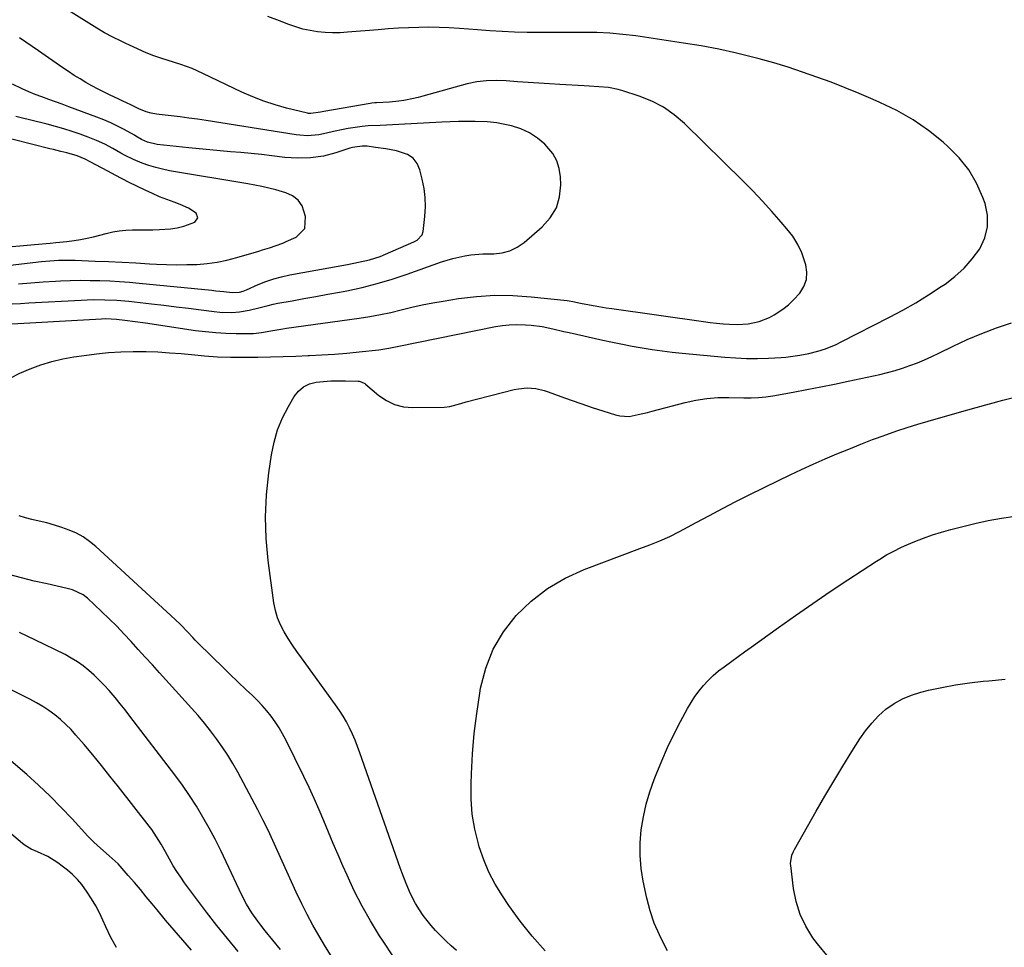
# Model space of a CAD drawing. Units: inches. Extents: x 1900733 to 1906043, y 464263 to 469577.
# Drawn here: x 1903315 to 1903694, y 465443 to 465799 of the extents above; entities that cross this region are included whole.
import ezdxf

# ---------------------------------------------------------------- set-up
doc = ezdxf.new("R2010")
doc.units = ezdxf.units.IN
doc.header["$MEASUREMENT"] = 0
doc.layers.add('7', color=7, linetype='Continuous')
doc.layers.add('8', color=7, linetype='Continuous')

msp = doc.modelspace()

# ---------------------------------------------------------------- linework, layer by layer
at = {"layer": '7', "color": 18}
for points in [[(1903307.78, 465682.26, 1834), (1903346.89, 465684.41, 1834), (1903348.54, 465684.47, 1834), (1903352.66, 465684.32, 1834), (1903355.83, 465683.93, 1834), (1903359.81, 465683.4, 1834), (1903363.79, 465682.83, 1834), (1903382.97, 465679.96, 1834), (1903386.87, 465679.46, 1834), (1903390.79, 465679.08, 1834), (1903394.71, 465678.88, 1834), (1903398.65, 465678.79, 1834), (1903405.28, 465678.8, 1834), (1903408.39, 465679.14, 1834), (1903412.01, 465679.79, 1834), (1903415.01, 465680.3, 1834), (1903416.52, 465680.53, 1834), (1903418.03, 465680.75, 1834), (1903445.93, 465684.64, 1834), (1903450, 465685.28, 1834), (1903454.05, 465686.01, 1834), (1903458.07, 465686.88, 1834), (1903462.08, 465687.85, 1834), (1903466.08, 465688.83, 1834), (1903470.1, 465689.73, 1834), (1903474.14, 465690.52, 1834), (1903478.2, 465691.24, 1834), (1903484, 465692.17, 1834), (1903490.97, 465693.01, 1834), (1903497.96, 465693.48, 1834), (1903504.96, 465693.37, 1834), (1903511.97, 465692.9, 1834), (1903525.8, 465691.39, 1834), (1903526.55, 465691.29, 1834), (1903528.02, 465691.05, 1834), (1903530.95, 465690.43, 1834), (1903534.42, 465689.74, 1834), (1903536.53, 465689.34, 1834), (1903540.76, 465688.63, 1834), (1903542.88, 465688.31, 1834), (1903578.17, 465683.34, 1834), (1903580.67, 465683.02, 1834), (1903583.16, 465682.74, 1834), (1903585.66, 465682.5, 1834), (1903588.17, 465682.31, 1834), (1903591.02, 465682.2, 1834), (1903595.3, 465682.47, 1834), (1903599.51, 465683.33, 1834), (1903603.47, 465684.88, 1834), (1903605.35, 465685.91, 1834), (1903608.61, 465688.09, 1834), (1903610.76, 465689.77, 1834), (1903612.75, 465691.64, 1834), (1903615.17, 465694.27, 1834), (1903616.72, 465696.8, 1834), (1903617.71, 465699.44, 1834), (1903617.87, 465702.26, 1834), (1903617.47, 465705.19, 1834), (1903615.88, 465709.69, 1834), (1903614.34, 465713, 1834), (1903612.4, 465716.09, 1834), (1903610.19, 465719.03, 1834), (1903608.01, 465721.59, 1834), (1903604.45, 465725.64, 1834), (1903600.82, 465729.64, 1834), (1903597.09, 465733.54, 1834), (1903593.29, 465737.37, 1834), (1903570.85, 465759.4, 1834), (1903566.94, 465762.74, 1834), (1903562.78, 465765.68, 1834), (1903558.25, 465768.01, 1834), (1903553.48, 465769.95, 1834), (1903547.13, 465772.03, 1834), (1903545.34, 465772.54, 1834), (1903541.68, 465773.25, 1834), (1903537.94, 465773.57, 1834), (1903534.2, 465773.81, 1834), (1903532.32, 465773.91, 1834), (1903523.02, 465774.44, 1834), (1903518.94, 465774.68, 1834), (1903514.86, 465774.93, 1834), (1903510.78, 465775.2, 1834), (1903506.7, 465775.49, 1834), (1903502.31, 465775.8, 1834), (1903498.54, 465775.95, 1834), (1903494.78, 465775.86, 1834), (1903491.04, 465775.44, 1834), (1903487.37, 465774.63, 1834), (1903470.38, 465769.93, 1834), (1903468.56, 465769.46, 1834), (1903466.74, 465769.03, 1834), (1903463.05, 465768.33, 1834), (1903461.18, 465768.07, 1834), (1903457.48, 465767.67, 1834), (1903452.5, 465767.38, 1834), (1903451.91, 465767.34, 1834), (1903450.73, 465767.24, 1834), (1903450.15, 465767.15, 1834), (1903432.3, 465764.05, 1834), (1903431.1, 465763.83, 1834), (1903427.35, 465763.26, 1834), (1903426.45, 465763.35, 1834), (1903426.01, 465763.44, 1834), (1903417.99, 465765.4, 1834), (1903413.59, 465766.62, 1834), (1903409.25, 465768.02, 1834), (1903405, 465769.69, 1834), (1903400.82, 465771.54, 1834), (1903385.86, 465778.71, 1834), (1903381.69, 465780.55, 1834), (1903377.41, 465782.12, 1834), (1903374.58, 465783.05, 1834), (1903370.04, 465784.43, 1834), (1903367.04, 465785.41, 1834), (1903364.13, 465786.61, 1834), (1903357.65, 465789.57, 1834), (1903356.04, 465790.31, 1834), (1903354.44, 465791.07, 1834), (1903351.26, 465792.63, 1834), (1903348.13, 465794.29, 1834), (1903345.09, 465796.1, 1834), (1903322.39, 465810.4, 1834)], [(1903311.64, 465661.51, 1836), (1903315.53, 465663.45, 1836), (1903319.53, 465665.21, 1836), (1903323.64, 465666.69, 1836), (1903327.8, 465667.97, 1836), (1903332.04, 465668.96, 1836), (1903336.34, 465669.75, 1836), (1903340.27, 465670.34, 1836), (1903344.97, 465670.94, 1836), (1903349.67, 465671.41, 1836), (1903354.39, 465671.67, 1836), (1903359.12, 465671.81, 1836), (1903359.63, 465671.81, 1836), (1903364.1, 465671.78, 1836), (1903368.58, 465671.65, 1836), (1903373.05, 465671.38, 1836), (1903377.51, 465671.02, 1836), (1903381.46, 465670.63, 1836), (1903386.44, 465670.2, 1836), (1903391.42, 465669.85, 1836), (1903396.41, 465669.65, 1836), (1903401.4, 465669.63, 1836), (1903407.03, 465669.7, 1836), (1903411.86, 465669.79, 1836), (1903416.7, 465669.91, 1836), (1903421.53, 465670.07, 1836), (1903426.36, 465670.26, 1836), (1903426.82, 465670.28, 1836), (1903431.59, 465670.53, 1836), (1903436.36, 465670.85, 1836), (1903441.11, 465671.25, 1836), (1903445.87, 465671.72, 1836), (1903453.41, 465672.54, 1836), (1903457.3, 465673.14, 1836), (1903461.17, 465673.92, 1836), (1903498.27, 465681.39, 1836), (1903500.88, 465681.82, 1836), (1903503.49, 465682.11, 1836), (1903506.13, 465682.21, 1836), (1903509.81, 465682.13, 1836), (1903511.93, 465681.97, 1836), (1903516.15, 465681.39, 1836), (1903520.32, 465680.49, 1836), (1903524.49, 465679.55, 1836), (1903526.57, 465679.08, 1836), (1903539.44, 465676.22, 1836), (1903543.21, 465675.41, 1836), (1903546.99, 465674.63, 1836), (1903550.79, 465673.91, 1836), (1903554.59, 465673.23, 1836), (1903558.4, 465672.62, 1836), (1903562.22, 465672.07, 1836), (1903566.05, 465671.61, 1836), (1903569.89, 465671.2, 1836), (1903586.31, 465669.66, 1836), (1903590.51, 465669.36, 1836), (1903594.71, 465669.18, 1836), (1903598.92, 465669.19, 1836), (1903603.13, 465669.33, 1836), (1903607.98, 465669.59, 1836), (1903609.77, 465669.72, 1836), (1903613.32, 465670.11, 1836), (1903615.09, 465670.38, 1836), (1903618.6, 465671.08, 1836), (1903622.06, 465671.99, 1836), (1903624.98, 465672.92, 1836), (1903629.09, 465674.56, 1836), (1903631.08, 465675.52, 1836), (1903649.59, 465685.03, 1836), (1903654.66, 465687.76, 1836), (1903659.67, 465690.6, 1836), (1903664.57, 465693.62, 1836), (1903669.4, 465696.75, 1836), (1903670.91, 465697.77, 1836), (1903674.72, 465700.7, 1836), (1903678.26, 465703.89, 1836), (1903681.39, 465707.49, 1836), (1903684.24, 465711.35, 1836), (1903686.17, 465715.51, 1836), (1903687.28, 465719.76, 1836), (1903687.18, 465724.16, 1836), (1903686.28, 465728.65, 1836), (1903685.45, 465731, 1836), (1903683.01, 465736.48, 1836), (1903680.07, 465741.61, 1836), (1903676.38, 465746.24, 1836), (1903672.18, 465750.52, 1836), (1903670.19, 465752.27, 1836), (1903664.54, 465756.75, 1836), (1903658.65, 465760.86, 1836), (1903652.41, 465764.4, 1836), (1903645.93, 465767.57, 1836), (1903643.28, 465768.71, 1836), (1903637.93, 465770.97, 1836), (1903632.54, 465773.16, 1836), (1903627.13, 465775.27, 1836), (1903621.68, 465777.31, 1836), (1903616.2, 465779.23, 1836), (1903610.68, 465781.05, 1836), (1903605.11, 465782.71, 1836), (1903599.51, 465784.27, 1836), (1903597.44, 465784.82, 1836), (1903590.76, 465786.46, 1836), (1903584.05, 465787.96, 1836), (1903577.29, 465789.23, 1836), (1903570.5, 465790.35, 1836), (1903552.1, 465793.08, 1836), (1903547.14, 465793.69, 1836), (1903542.17, 465794.15, 1836), (1903537.19, 465794.37, 1836), (1903532.2, 465794.43, 1836), (1903530.93, 465794.41, 1836), (1903525.91, 465794.38, 1836), (1903520.9, 465794.37, 1836), (1903515.89, 465794.4, 1836), (1903510.88, 465794.46, 1836), (1903510.36, 465794.47, 1836), (1903505.61, 465794.6, 1836), (1903500.86, 465794.78, 1836), (1903496.12, 465795.06, 1836), (1903491.38, 465795.4, 1836), (1903484.43, 465795.97, 1836), (1903480.52, 465796.23, 1836), (1903476.62, 465796.39, 1836), (1903472.71, 465796.43, 1836), (1903468.79, 465796.38, 1836), (1903464.88, 465796.23, 1836), (1903460.97, 465796.03, 1836), (1903457.06, 465795.78, 1836), (1903453.15, 465795.48, 1836), (1903441.43, 465794.5, 1836), (1903438.55, 465794.34, 1836), (1903435.68, 465794.31, 1836), (1903432.81, 465794.45, 1836), (1903429.94, 465794.7, 1836), (1903427.1, 465795.15, 1836), (1903424.29, 465795.75, 1836), (1903421.54, 465796.55, 1836), (1903418.82, 465797.5, 1836), (1903415.31, 465798.88, 1836), (1903410.86, 465800.6, 1836)], [(1903312.59, 465690.11, 1832), (1903315.81, 465690.32, 1832), (1903319.04, 465690.51, 1832), (1903339.08, 465691.61, 1832), (1903343.67, 465691.78, 1832), (1903348.26, 465691.75, 1832), (1903352.85, 465691.54, 1832), (1903357.42, 465691.12, 1832), (1903366.11, 465690.15, 1832), (1903370.88, 465689.6, 1832), (1903375.64, 465689.04, 1832), (1903380.4, 465688.44, 1832), (1903385.15, 465687.82, 1832), (1903390.15, 465687.16, 1832), (1903392.41, 465686.94, 1832), (1903396.93, 465686.87, 1832), (1903399.96, 465687.1, 1832), (1903403.7, 465687.66, 1832), (1903407.35, 465688.58, 1832), (1903411, 465689.57, 1832), (1903412.85, 465689.98, 1832), (1903414.71, 465690.35, 1832), (1903420.11, 465691.33, 1832), (1903424.68, 465692.15, 1832), (1903429.24, 465692.99, 1832), (1903433.81, 465693.84, 1832), (1903438.37, 465694.7, 1832), (1903441.1, 465695.21, 1832), (1903446.99, 465696.47, 1832), (1903452.83, 465697.91, 1832), (1903458.6, 465699.62, 1832), (1903464.32, 465701.52, 1832), (1903477.48, 465706.23, 1832), (1903481.91, 465707.6, 1832), (1903486.45, 465708.59, 1832), (1903488.74, 465708.93, 1832), (1903493.36, 465709.33, 1832), (1903497.63, 465709.39, 1832), (1903500.81, 465709.74, 1832), (1903503.82, 465710.5, 1832), (1903506.61, 465711.89, 1832), (1903509.24, 465713.7, 1832), (1903516.24, 465719.72, 1832), (1903519.3, 465723.19, 1832), (1903521.62, 465726.99, 1832), (1903522.84, 465731.27, 1832), (1903523.33, 465735.88, 1832), (1903523.22, 465738.98, 1832), (1903522.75, 465742.16, 1832), (1903521.83, 465745.15, 1832), (1903520.27, 465747.86, 1832), (1903517.23, 465751.44, 1832), (1903514.37, 465753.85, 1832), (1903511.31, 465755.89, 1832), (1903507.95, 465757.38, 1832), (1903504.38, 465758.5, 1832), (1903500.59, 465759.34, 1832), (1903498.75, 465759.69, 1832), (1903495.05, 465760.1, 1832), (1903490.5, 465760.2, 1832), (1903487.28, 465760.19, 1832), (1903484.07, 465760.15, 1832), (1903480.85, 465760.05, 1832), (1903477.64, 465759.91, 1832), (1903456.35, 465758.81, 1832), (1903454.01, 465758.71, 1832), (1903449.31, 465758.54, 1832), (1903446.98, 465758.28, 1832), (1903441.67, 465757.51, 1832), (1903439.77, 465757.2, 1832), (1903436.02, 465756.41, 1832), (1903433.29, 465755.7, 1832), (1903430.44, 465755.08, 1832), (1903426.07, 465754.76, 1832), (1903423.15, 465754.92, 1832), (1903421.7, 465755.1, 1832), (1903387.13, 465760.57, 1832), (1903383.79, 465761.07, 1832), (1903380.44, 465761.54, 1832), (1903377.08, 465761.96, 1832), (1903373.72, 465762.34, 1832), (1903369.02, 465762.84, 1832), (1903368.02, 465762.97, 1832), (1903366.03, 465763.37, 1832), (1903364.07, 465763.95, 1832), (1903361.26, 465765.1, 1832), (1903358.19, 465766.58, 1832), (1903354.92, 465768.15, 1832), (1903353.29, 465768.92, 1832), (1903350.31, 465770.32, 1832), (1903347.94, 465771.47, 1832), (1903345.58, 465772.67, 1832), (1903343.25, 465773.92, 1832), (1903340.95, 465775.2, 1832), (1903338.67, 465776.55, 1832), (1903336.42, 465777.93, 1832), (1903334.21, 465779.38, 1832), (1903332.02, 465780.86, 1832), (1903322.67, 465787.37, 1832), (1903320.26, 465789.04, 1832), (1903317.84, 465790.68, 1832), (1903315.4, 465792.31, 1832)], [(1903300.85, 465703.72, 1828), (1903323.91, 465706.37, 1828), (1903327.14, 465706.69, 1828), (1903330.38, 465706.9, 1828), (1903333.63, 465706.99, 1828), (1903336.87, 465706.93, 1828), (1903344.45, 465706.61, 1828), (1903349.67, 465706.37, 1828), (1903354.9, 465706.12, 1828), (1903360.12, 465705.85, 1828), (1903365.34, 465705.57, 1828), (1903368, 465705.41, 1828), (1903371.89, 465705.25, 1828), (1903375.79, 465705.17, 1828), (1903379.69, 465705.21, 1828), (1903383.59, 465705.33, 1828), (1903387.46, 465705.64, 1828), (1903391.31, 465706.15, 1828), (1903395.1, 465706.93, 1828), (1903398.87, 465707.9, 1828), (1903407.4, 465710.44, 1828), (1903408.74, 465710.84, 1828), (1903411.4, 465711.66, 1828), (1903414.04, 465712.52, 1828), (1903416.63, 465713.52, 1828), (1903417.91, 465714.08, 1828), (1903421.67, 465715.79, 1828), (1903424.97, 465719.09, 1828), (1903425.3, 465723.74, 1828), (1903423.96, 465727.86, 1828), (1903422.43, 465730.01, 1828), (1903420.25, 465731.65, 1828), (1903417.77, 465732.83, 1828), (1903413.86, 465733.96, 1828), (1903411.21, 465734.63, 1828), (1903408.54, 465735.25, 1828), (1903405.86, 465735.79, 1828), (1903403.16, 465736.28, 1828), (1903373.06, 465741.32, 1828), (1903370.39, 465741.85, 1828), (1903367.75, 465742.5, 1828), (1903365.15, 465743.3, 1828), (1903362.59, 465744.22, 1828), (1903359.19, 465745.6, 1828), (1903355.97, 465747.16, 1828), (1903354.31, 465748.08, 1828), (1903351.27, 465749.81, 1828), (1903348.18, 465751.46, 1828), (1903345.03, 465752.96, 1828), (1903341.78, 465754.25, 1828), (1903338.78, 465755.32, 1828), (1903335.62, 465756.4, 1828), (1903332.44, 465757.41, 1828), (1903329.22, 465758.32, 1828), (1903325.99, 465759.16, 1828), (1903319.26, 465760.81, 1828), (1903316.62, 465761.48, 1828), (1903313.99, 465762.17, 1828)], [(1903312.67, 465712.18, 1826), (1903316.94, 465712.59, 1826), (1903321.21, 465712.98, 1826), (1903327.21, 465713.49, 1826), (1903329.34, 465713.69, 1826), (1903333.58, 465714.15, 1826), (1903336.44, 465714.52, 1826), (1903338.91, 465714.91, 1826), (1903341.37, 465715.36, 1826), (1903343.81, 465715.92, 1826), (1903346.24, 465716.54, 1826), (1903348.71, 465717.23, 1826), (1903351.21, 465717.81, 1826), (1903353.73, 465718.26, 1826), (1903356.28, 465718.5, 1826), (1903358.85, 465718.59, 1826), (1903361.44, 465718.59, 1826), (1903364.02, 465718.61, 1826), (1903366.6, 465718.65, 1826), (1903369.19, 465718.71, 1826), (1903373.4, 465718.97, 1826), (1903375.99, 465719.37, 1826), (1903378.53, 465720.04, 1826), (1903382.73, 465721.57, 1826), (1903383.97, 465723.15, 1826), (1903383.22, 465725.01, 1826), (1903380.32, 465726.91, 1826), (1903377.16, 465728.33, 1826), (1903374.79, 465729.16, 1826), (1903371.98, 465730.21, 1826), (1903369.2, 465731.33, 1826), (1903366.45, 465732.54, 1826), (1903363.74, 465733.81, 1826), (1903357.6, 465736.83, 1826), (1903354.9, 465738.17, 1826), (1903352.22, 465739.54, 1826), (1903349.56, 465740.95, 1826), (1903346.9, 465742.38, 1826), (1903342.6, 465744.74, 1826), (1903340.61, 465745.77, 1826), (1903337.63, 465746.96, 1826), (1903333.63, 465748.15, 1826), (1903331.34, 465748.71, 1826), (1903328.47, 465749.41, 1826), (1903327.03, 465749.77, 1826), (1903305.88, 465755.06, 1826)], [(1903483.28, 465441.62, 1838), (1903481.27, 465443.42, 1838), (1903479.3, 465445.25, 1838), (1903477.38, 465447.15, 1838), (1903475.26, 465449.35, 1838), (1903473.59, 465451.23, 1838), (1903472, 465453.17, 1838), (1903470.51, 465455.19, 1838), (1903469.1, 465457.27, 1838), (1903467.59, 465459.74, 1838), (1903465.6, 465463.51, 1838), (1903463.91, 465467.44, 1838), (1903462.37, 465471.43, 1838), (1903461.64, 465473.44, 1838), (1903446.19, 465517.57, 1838), (1903445.28, 465520.01, 1838), (1903444.32, 465522.44, 1838), (1903443.28, 465524.83, 1838), (1903442.18, 465527.19, 1838), (1903440.97, 465529.51, 1838), (1903439.69, 465531.77, 1838), (1903438.29, 465533.96, 1838), (1903436.81, 465536.11, 1838), (1903423.69, 465554.09, 1838), (1903421.95, 465556.54, 1838), (1903420.25, 465559.03, 1838), (1903418.62, 465561.56, 1838), (1903417.04, 465564.12, 1838), (1903415.66, 465566.77, 1838), (1903414.52, 465569.49, 1838), (1903413.71, 465572.34, 1838), (1903413.14, 465575.26, 1838), (1903410.96, 465591.5, 1838), (1903410.19, 465599.93, 1838), (1903409.89, 465608.35, 1838), (1903410.3, 465616.78, 1838), (1903411.18, 465625.2, 1838), (1903412.2, 465632.08, 1838), (1903413.2, 465636.96, 1838), (1903414.56, 465641.72, 1838), (1903416.45, 465646.29, 1838), (1903418.7, 465650.73, 1838), (1903420.89, 465654.53, 1838), (1903422.55, 465656.62, 1838), (1903424.47, 465658.31, 1838), (1903426.78, 465659.4, 1838), (1903429.35, 465660.09, 1838), (1903432.17, 465660.35, 1838), (1903434.99, 465660.53, 1838), (1903437.81, 465660.6, 1838), (1903440.64, 465660.58, 1838), (1903445.56, 465660.44, 1838), (1903445.94, 465660.41, 1838), (1903446.67, 465660.23, 1838), (1903448.01, 465659.5, 1838), (1903448.31, 465659.26, 1838), (1903453.39, 465654.97, 1838), (1903456.36, 465652.97, 1838), (1903459.5, 465651.44, 1838), (1903462.9, 465650.63, 1838), (1903466.47, 465650.3, 1838), (1903478.59, 465650.51, 1838), (1903480.75, 465650.71, 1838), (1903484.92, 465651.91, 1838), (1903487.03, 465652.49, 1838), (1903505.44, 465657.18, 1838), (1903507.07, 465657.52, 1838), (1903510.37, 465657.82, 1838), (1903513.69, 465657.59, 1838), (1903516.93, 465656.9, 1838), (1903518.51, 465656.38, 1838), (1903523.37, 465654.58, 1838), (1903527.37, 465653.13, 1838), (1903531.39, 465651.71, 1838), (1903535.43, 465650.34, 1838), (1903539.48, 465649.01, 1838), (1903544.29, 465647.47, 1838), (1903546.03, 465647.06, 1838), (1903549.53, 465646.91, 1838), (1903553.08, 465647.58, 1838), (1903556.61, 465648.45, 1838), (1903558.38, 465648.9, 1838), (1903571.11, 465652.23, 1838), (1903575.26, 465653.13, 1838), (1903579.44, 465653.8, 1838), (1903583.66, 465654.12, 1838), (1903587.9, 465654.2, 1838), (1903593.63, 465654.07, 1838), (1903596.43, 465654.05, 1838), (1903599.24, 465654.14, 1838), (1903602.03, 465654.37, 1838), (1903604.81, 465654.79, 1838), (1903612.61, 465656.21, 1838), (1903617.89, 465657.21, 1838), (1903623.16, 465658.23, 1838), (1903628.42, 465659.31, 1838), (1903633.67, 465660.42, 1838), (1903645.86, 465663.06, 1838), (1903648.8, 465663.76, 1838), (1903651.72, 465664.54, 1838), (1903654.6, 465665.45, 1838), (1903657.46, 465666.44, 1838), (1903660.28, 465667.53, 1838), (1903663.08, 465668.68, 1838), (1903665.84, 465669.92, 1838), (1903668.57, 465671.21, 1838), (1903674, 465673.88, 1838), (1903679.48, 465676.42, 1838), (1903685.03, 465678.78, 1838), (1903690.69, 465680.88, 1838), (1903696.42, 465682.8, 1838)], [(1903459.1, 465439.31, 1836), (1903454.8, 465445.62, 1836), (1903453.68, 465447.37, 1836), (1903450.25, 465453.02, 1836), (1903446.99, 465458.76, 1836), (1903444.02, 465464.65, 1836), (1903441.22, 465470.64, 1836), (1903439.67, 465474.16, 1836), (1903437.8, 465478.47, 1836), (1903435.95, 465482.78, 1836), (1903434.14, 465487.11, 1836), (1903432.35, 465491.45, 1836), (1903430.54, 465495.78, 1836), (1903428.66, 465500.08, 1836), (1903426.69, 465504.33, 1836), (1903424.65, 465508.56, 1836), (1903417.7, 465522.61, 1836), (1903416.44, 465524.98, 1836), (1903415.1, 465527.29, 1836), (1903413.63, 465529.52, 1836), (1903412.08, 465531.7, 1836), (1903410.4, 465533.8, 1836), (1903408.66, 465535.83, 1836), (1903406.82, 465537.77, 1836), (1903404.91, 465539.65, 1836), (1903402.5, 465541.9, 1836), (1903399.34, 465544.88, 1836), (1903396.21, 465547.87, 1836), (1903393.1, 465550.9, 1836), (1903390.02, 465553.94, 1836), (1903382.96, 465560.97, 1836), (1903381.98, 465561.95, 1836), (1903380.07, 465563.94, 1836), (1903377.21, 465566.94, 1836), (1903375.22, 465568.85, 1836), (1903344.7, 465596.97, 1836), (1903342.37, 465598.87, 1836), (1903339.93, 465600.58, 1836), (1903337.3, 465601.99, 1836), (1903334.55, 465603.21, 1836), (1903331.7, 465604.22, 1836), (1903328.82, 465605.15, 1836), (1903325.9, 465605.97, 1836), (1903322.96, 465606.7, 1836), (1903320.22, 465607.33, 1836), (1903317.78, 465607.96, 1836), (1903315.36, 465608.65, 1836)], [(1903564.29, 465441.59, 1842), (1903563.4, 465443.2, 1842), (1903561.19, 465447.66, 1842), (1903559.24, 465452.22, 1842), (1903557.7, 465456.93, 1842), (1903556.44, 465461.74, 1842), (1903555.03, 465468.27, 1842), (1903554.23, 465473.19, 1842), (1903553.78, 465478.12, 1842), (1903553.85, 465483.08, 1842), (1903554.26, 465488.04, 1842), (1903555.11, 465492.98, 1842), (1903556.18, 465497.85, 1842), (1903557.59, 465502.64, 1842), (1903559.23, 465507.36, 1842), (1903560, 465509.36, 1842), (1903562.11, 465514.52, 1842), (1903564.34, 465519.63, 1842), (1903566.76, 465524.65, 1842), (1903569.3, 465529.62, 1842), (1903572.03, 465534.7, 1842), (1903573.38, 465537.03, 1842), (1903574.83, 465539.28, 1842), (1903576.44, 465541.43, 1842), (1903578.15, 465543.51, 1842), (1903579.99, 465545.46, 1842), (1903581.92, 465547.33, 1842), (1903583.96, 465549.08, 1842), (1903586.08, 465550.73, 1842), (1903589.05, 465552.89, 1842), (1903591.49, 465554.66, 1842), (1903593.95, 465556.43, 1842), (1903596.4, 465558.19, 1842), (1903606.91, 465565.73, 1842), (1903613.51, 465570.41, 1842), (1903620.16, 465575.03, 1842), (1903626.86, 465579.57, 1842), (1903633.59, 465584.06, 1842), (1903644.54, 465591.25, 1842), (1903645.84, 465592.09, 1842), (1903648.49, 465593.68, 1842), (1903651.2, 465595.16, 1842), (1903653.98, 465596.5, 1842), (1903655.39, 465597.13, 1842), (1903659.29, 465598.8, 1842), (1903662.69, 465600.15, 1842), (1903666.13, 465601.4, 1842), (1903669.62, 465602.47, 1842), (1903673.15, 465603.43, 1842), (1903682.37, 465605.71, 1842), (1903687.5, 465606.84, 1842), (1903692.65, 465607.8, 1842), (1903697.85, 465608.51, 1842)], [(1903435.73, 465438.59, 1834), (1903432.98, 465443.07, 1834), (1903430.36, 465447.5, 1834), (1903428.1, 465451.47, 1834), (1903425.93, 465455.49, 1834), (1903423.88, 465459.57, 1834), (1903421.75, 465464.07, 1834), (1903419.95, 465468.05, 1834), (1903418.15, 465472.03, 1834), (1903416.36, 465476.02, 1834), (1903414.58, 465480.01, 1834), (1903412.76, 465483.98, 1834), (1903410.89, 465487.93, 1834), (1903408.94, 465491.83, 1834), (1903406.93, 465495.71, 1834), (1903399.23, 465510.18, 1834), (1903397.37, 465513.49, 1834), (1903395.42, 465516.75, 1834), (1903393.32, 465519.92, 1834), (1903391.13, 465523.03, 1834), (1903388.83, 465526.06, 1834), (1903386.46, 465529.04, 1834), (1903384.01, 465531.95, 1834), (1903381.5, 465534.81, 1834), (1903369.19, 465548.38, 1834), (1903366.47, 465551.39, 1834), (1903363.75, 465554.4, 1834), (1903361.03, 465557.4, 1834), (1903358.31, 465560.41, 1834), (1903355.56, 465563.39, 1834), (1903352.76, 465566.31, 1834), (1903349.89, 465569.17, 1834), (1903346.96, 465571.98, 1834), (1903341.59, 465577.01, 1834), (1903339.85, 465578.38, 1834), (1903335.82, 465580.22, 1834), (1903333.67, 465580.81, 1834), (1903326, 465582.51, 1834), (1903321.08, 465583.64, 1834), (1903316.17, 465584.84, 1834), (1903311.29, 465586.12, 1834)], [(1903415.69, 465442.05, 1832), (1903412.72, 465445.63, 1832), (1903409.78, 465449.24, 1832), (1903408.1, 465451.36, 1832), (1903406.92, 465452.92, 1832), (1903404.67, 465456.12, 1832), (1903402.62, 465459.45, 1832), (1903400.83, 465462.92, 1832), (1903394.83, 465475.69, 1832), (1903392.71, 465480.07, 1832), (1903390.52, 465484.42, 1832), (1903388.23, 465488.71, 1832), (1903385.87, 465492.97, 1832), (1903383.38, 465497.14, 1832), (1903380.78, 465501.25, 1832), (1903378.01, 465505.24, 1832), (1903375.13, 465509.16, 1832), (1903357.82, 465531.77, 1832), (1903355.96, 465534.15, 1832), (1903354.07, 465536.52, 1832), (1903352.14, 465538.84, 1832), (1903349.83, 465541.55, 1832), (1903347.99, 465543.6, 1832), (1903346.08, 465545.58, 1832), (1903344.09, 465547.49, 1832), (1903342.04, 465549.33, 1832), (1903339.9, 465551.05, 1832), (1903337.67, 465552.65, 1832), (1903335.33, 465554.07, 1832), (1903332.91, 465555.38, 1832), (1903321.35, 465561.07, 1832), (1903315.4, 465563.86, 1832)], [(1903626.13, 465439.06, 1844), (1903621.88, 465444.18, 1844), (1903620.14, 465446.58, 1844), (1903617.43, 465450.98, 1844), (1903615.22, 465455.57, 1844), (1903613.73, 465460.45, 1844), (1903612.72, 465465.52, 1844), (1903611.67, 465474.35, 1844), (1903611.62, 465475.15, 1844), (1903612.13, 465478.29, 1844), (1903612.73, 465479.78, 1844), (1903613.1, 465480.5, 1844), (1903621.44, 465495.2, 1844), (1903624.78, 465501, 1844), (1903628.18, 465506.77, 1844), (1903631.65, 465512.49, 1844), (1903635.18, 465518.18, 1844), (1903638.23, 465523.02, 1844), (1903640.41, 465526.14, 1844), (1903642.78, 465529.09, 1844), (1903645.42, 465531.8, 1844), (1903648.24, 465534.35, 1844), (1903651.32, 465536.54, 1844), (1903654.55, 465538.43, 1844), (1903658.01, 465539.85, 1844), (1903661.61, 465540.98, 1844), (1903664.54, 465541.67, 1844), (1903669.75, 465542.79, 1844), (1903674.99, 465543.76, 1844), (1903680.26, 465544.51, 1844), (1903685.55, 465545.12, 1844), (1903687.68, 465545.31, 1844), (1903694.06, 465545.89, 1844)], [(1903381.46, 465441.76, 1828), (1903378.13, 465445.59, 1828), (1903374.83, 465449.45, 1828), (1903371.56, 465453.34, 1828), (1903368.33, 465457.26, 1828), (1903366.4, 465459.62, 1828), (1903364.14, 465462.36, 1828), (1903361.86, 465465.09, 1828), (1903359.55, 465467.79, 1828), (1903357.22, 465470.47, 1828), (1903354.05, 465474.07, 1828), (1903353.27, 465474.92, 1828), (1903349.88, 465478.07, 1828), (1903346.48, 465481, 1828), (1903344.04, 465483.25, 1828), (1903341.72, 465485.63, 1828), (1903335.7, 465492.21, 1828), (1903331.49, 465496.65, 1828), (1903327.18, 465500.99, 1828), (1903322.73, 465505.18, 1828), (1903318.18, 465509.28, 1828), (1903311.23, 465515.33, 1828)], [(1903352.74, 465442.8, 1826), (1903350.54, 465446.69, 1826), (1903348.56, 465450.72, 1826), (1903347.43, 465453.32, 1826), (1903346.12, 465456.11, 1826), (1903344.69, 465458.85, 1826), (1903343.09, 465461.49, 1826), (1903341.39, 465464.07, 1826), (1903339.32, 465467, 1826), (1903337.69, 465469.02, 1826), (1903335.82, 465470.83, 1826), (1903333.82, 465472.5, 1826), (1903331.78, 465474.14, 1826), (1903330.11, 465475.41, 1826), (1903326.32, 465477.75, 1826), (1903322.4, 465479.59, 1826), (1903319.9, 465480.63, 1826), (1903317.59, 465481.99, 1826), (1903316.52, 465482.81, 1826), (1903306.51, 465491.27, 1826)]]:
    msp.add_polyline3d(points, dxfattribs=at)
at = {"layer": '8', "color": 18}
for points in [[(1903315.04, 465697.84, 1830), (1903319.77, 465698.23, 1830), (1903324.5, 465698.56, 1830), (1903329.24, 465698.85, 1830), (1903331.15, 465698.95, 1830), (1903334.93, 465699.11, 1830), (1903338.72, 465699.19, 1830), (1903342.51, 465699.18, 1830), (1903346.29, 465699.1, 1830), (1903350.08, 465698.93, 1830), (1903353.86, 465698.71, 1830), (1903357.64, 465698.43, 1830), (1903361.41, 465698.09, 1830), (1903389.28, 465695.37, 1830), (1903390.83, 465695.21, 1830), (1903393.92, 465694.88, 1830), (1903397.16, 465694.51, 1830), (1903399.94, 465694.64, 1830), (1903401.3, 465695.01, 1830), (1903401.96, 465695.25, 1830), (1903402.61, 465695.52, 1830), (1903407.14, 465697.53, 1830), (1903410.08, 465698.71, 1830), (1903413.06, 465699.74, 1830), (1903416.12, 465700.56, 1830), (1903419.21, 465701.24, 1830), (1903439.27, 465704.88, 1830), (1903441.4, 465705.28, 1830), (1903445.64, 465706.11, 1830), (1903449.85, 465707.07, 1830), (1903453.95, 465708.38, 1830), (1903455.95, 465709.18, 1830), (1903466.9, 465713.94, 1830), (1903468.15, 465714.63, 1830), (1903470.07, 465716.65, 1830), (1903470.45, 465717.98, 1830), (1903471.1, 465723.77, 1830), (1903471.31, 465727.37, 1830), (1903471.26, 465730.96, 1830), (1903470.82, 465734.52, 1830), (1903470.13, 465738.06, 1830), (1903469.23, 465741.59, 1830), (1903468.12, 465744.05, 1830), (1903466.6, 465746.1, 1830), (1903464.49, 465747.52, 1830), (1903460.21, 465748.88, 1830), (1903456.16, 465749.65, 1830), (1903452.1, 465750.28, 1830), (1903448.98, 465750.68, 1830), (1903447.06, 465750.74, 1830), (1903443.27, 465750.19, 1830), (1903442.35, 465749.92, 1830), (1903436.96, 465748.12, 1830), (1903432.16, 465746.85, 1830), (1903427.24, 465746.2, 1830), (1903422.26, 465746.09, 1830), (1903417.3, 465746.44, 1830), (1903412.33, 465747.03, 1830), (1903408.36, 465747.47, 1830), (1903404.39, 465747.89, 1830), (1903400.41, 465748.26, 1830), (1903396.43, 465748.61, 1830), (1903392.45, 465748.95, 1830), (1903388.47, 465749.31, 1830), (1903384.49, 465749.7, 1830), (1903380.52, 465750.1, 1830), (1903368.36, 465751.38, 1830), (1903364.62, 465752.26, 1830), (1903362.28, 465753.3, 1830), (1903360.12, 465754.59, 1830), (1903359.57, 465754.9, 1830), (1903355.61, 465757.08, 1830), (1903353.05, 465758.43, 1830), (1903350.46, 465759.69, 1830), (1903347.81, 465760.83, 1830), (1903345.13, 465761.9, 1830), (1903334.33, 465765.9, 1830), (1903331.77, 465766.85, 1830), (1903329.2, 465767.78, 1830), (1903326.63, 465768.71, 1830), (1903324.05, 465769.63, 1830), (1903321.5, 465770.59, 1830), (1903318.97, 465771.61, 1830), (1903316.47, 465772.72, 1830), (1903312.71, 465774.53, 1830)], [(1903517.28, 465441.58, 1840), (1903512.33, 465447.14, 1840), (1903507.73, 465452.98, 1840), (1903503.36, 465459.01, 1840), (1903500.9, 465462.64, 1840), (1903498.16, 465467.11, 1840), (1903495.71, 465471.73, 1840), (1903493.71, 465476.55, 1840), (1903492.01, 465481.51, 1840), (1903491.67, 465482.67, 1840), (1903490.31, 465488.35, 1840), (1903489.33, 465494.07, 1840), (1903488.9, 465499.87, 1840), (1903488.85, 465505.71, 1840), (1903489, 465509.54, 1840), (1903489.46, 465517.31, 1840), (1903490.11, 465525.07, 1840), (1903491.06, 465532.8, 1840), (1903492.21, 465540.5, 1840), (1903492.53, 465542.44, 1840), (1903494.53, 465550.13, 1840), (1903497.33, 465557.42, 1840), (1903501.35, 465564.13, 1840), (1903506.18, 465570.44, 1840), (1903511.99, 465575.94, 1840), (1903518.21, 465580.83, 1840), (1903525.07, 465584.78, 1840), (1903532.35, 465588.11, 1840), (1903553.68, 465596.08, 1840), (1903557.56, 465597.57, 1840), (1903561.41, 465599.12, 1840), (1903565.2, 465600.81, 1840), (1903568.9, 465602.69, 1840), (1903575.35, 465606.16, 1840), (1903580.41, 465608.86, 1840), (1903585.49, 465611.53, 1840), (1903590.6, 465614.14, 1840), (1903595.72, 465616.72, 1840), (1903606.94, 465622.29, 1840), (1903611.37, 465624.45, 1840), (1903615.83, 465626.55, 1840), (1903620.32, 465628.58, 1840), (1903624.84, 465630.55, 1840), (1903629.39, 465632.46, 1840), (1903633.94, 465634.34, 1840), (1903638.52, 465636.17, 1840), (1903643.11, 465637.97, 1840), (1903644.59, 465638.55, 1840), (1903648.5, 465640, 1840), (1903652.44, 465641.4, 1840), (1903656.41, 465642.7, 1840), (1903660.41, 465643.93, 1840), (1903664.42, 465645.1, 1840), (1903668.44, 465646.26, 1840), (1903672.46, 465647.41, 1840), (1903676.48, 465648.55, 1840), (1903682.89, 465650.35, 1840), (1903688, 465651.75, 1840), (1903693.11, 465653.11, 1840), (1903698.25, 465654.4, 1840)], [(1903399.37, 465441.25, 1830), (1903395.27, 465446.24, 1830), (1903391.23, 465451.28, 1830), (1903387.29, 465456.39, 1830), (1903383.41, 465461.55, 1830), (1903378.84, 465467.74, 1830), (1903377.33, 465469.87, 1830), (1903375.88, 465472.03, 1830), (1903374.51, 465474.25, 1830), (1903372.28, 465478.16, 1830), (1903371.46, 465479.61, 1830), (1903369.81, 465482.51, 1830), (1903368.09, 465485.37, 1830), (1903366.22, 465488.12, 1830), (1903365.22, 465489.46, 1830), (1903353.4, 465504.61, 1830), (1903350.16, 465508.71, 1830), (1903346.89, 465512.78, 1830), (1903343.57, 465516.81, 1830), (1903340.21, 465520.82, 1830), (1903337.11, 465524.47, 1830), (1903335.22, 465526.56, 1830), (1903333.24, 465528.56, 1830), (1903331.15, 465530.44, 1830), (1903328.97, 465532.22, 1830), (1903326.68, 465533.88, 1830), (1903324.34, 465535.44, 1830), (1903321.91, 465536.86, 1830), (1903319.42, 465538.19, 1830), (1903279.65, 465558.04, 1830)]]:
    msp.add_polyline3d(points, dxfattribs=at)

doc.saveas('drawing.dxf')
